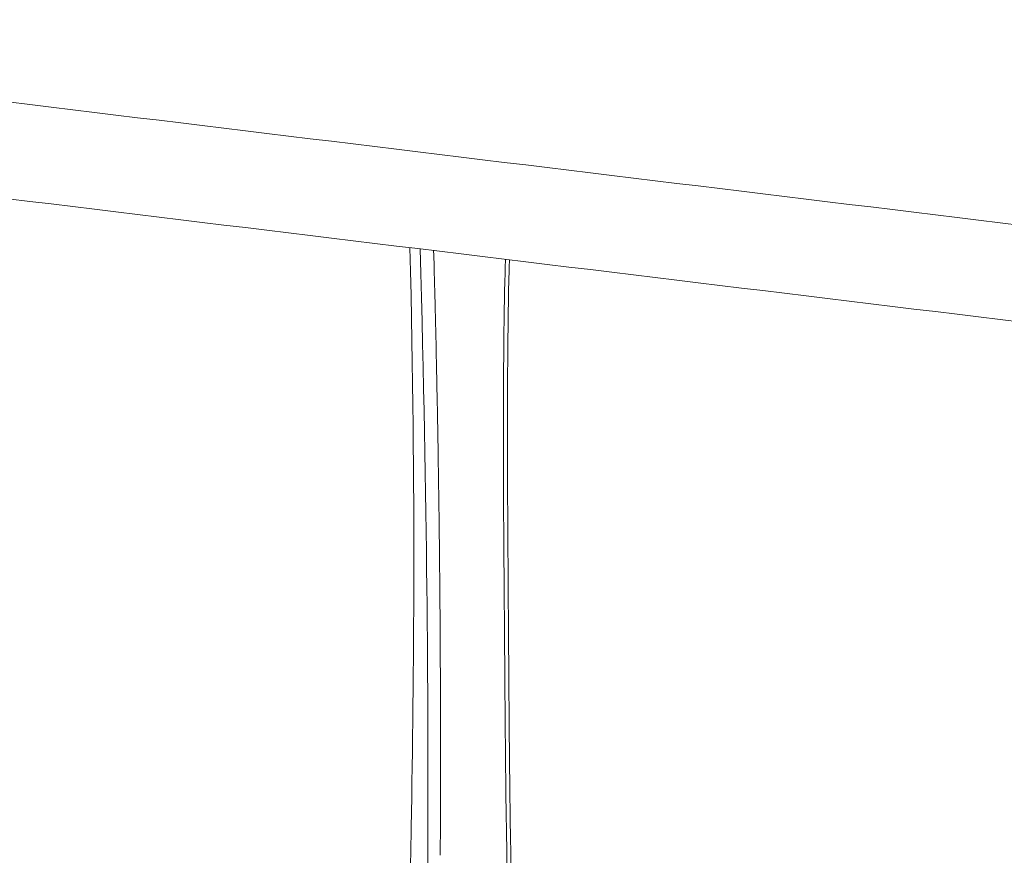
# Model space of a CAD drawing. Extents: x 724 to 1073, y -6826 to 215.
# Drawn here: x 1009 to 1021, y -4059 to -4049 of the extents above; entities that cross this region are included whole.
import ezdxf

# ---------------------------------------------------------------- set-up
doc = ezdxf.new("R2010")
doc.units = 0
doc.header["$MEASUREMENT"] = 0
doc.layers.add('2D', color=7, linetype='CONTINUOUS', lineweight=20)

msp = doc.modelspace()

# ---------------------------------------------------------------- linework, layer by layer
at = {"layer": '2D'}
for points, degree in [([(992.575, -4048.036), (1060.016, -4056.245)], 1), ([(992.575, -4049.218), (1060.016, -4057.427)], 1), ([(1013.305, -4058.816), (1013.336, -4056.862), (1013.364, -4054.904), (1013.29, -4051.739)], 3), ([(1013.507, -4059.142), (1013.516, -4057.06), (1013.5, -4054.999), (1013.416, -4051.754)], 3), ([(1013.186, -4062.221), (1013.256, -4061.091), (1013.288, -4059.954), (1013.305, -4058.816)], 3), ([(1013.448, -4062.193), (1013.498, -4061.158), (1013.503, -4060.147), (1013.507, -4059.142)], 3)]:
    msp.add_open_spline(points, degree=degree, dxfattribs=at)
for points, knots in [([(1013.659, -4059.159), (1013.661, -4058.95), (1013.662, -4058.75), (1013.662, -4058.563), (1013.663, -4058.375), (1013.663, -4058.2), (1013.663, -4058.033), (1013.663, -4057.866), (1013.663, -4057.709), (1013.663, -4057.56), (1013.663, -4057.41), (1013.662, -4057.269), (1013.662, -4057.135), (1013.662, -4057.001), (1013.661, -4056.874), (1013.66, -4056.753), (1013.66, -4056.633), (1013.659, -4056.518), (1013.659, -4056.409), (1013.658, -4056.3), (1013.657, -4056.197), (1013.656, -4056.099), (1013.655, -4056.001), (1013.655, -4055.908), (1013.654, -4055.82), (1013.653, -4055.732), (1013.652, -4055.649), (1013.651, -4055.569), (1013.651, -4055.49), (1013.65, -4055.414), (1013.649, -4055.341), (1013.648, -4055.268), (1013.647, -4055.198), (1013.646, -4055.13), (1013.646, -4055.061), (1013.645, -4054.995), (1013.644, -4054.929), (1013.643, -4054.863), (1013.642, -4054.798), (1013.641, -4054.733), (1013.64, -4054.668), (1013.639, -4054.602), (1013.638, -4054.536), (1013.637, -4054.469), (1013.636, -4054.402), (1013.635, -4054.332), (1013.634, -4054.262), (1013.633, -4054.191), (1013.632, -4054.116), (1013.63, -4054.041), (1013.629, -4053.963), (1013.628, -4053.882), (1013.626, -4053.801), (1013.625, -4053.716), (1013.623, -4053.626), (1013.621, -4053.536), (1013.619, -4053.442), (1013.617, -4053.344), (1013.615, -4053.247), (1013.613, -4053.146), (1013.611, -4053.043), (1013.609, -4052.941), (1013.607, -4052.838), (1013.604, -4052.73), (1013.602, -4052.622), (1013.599, -4052.51), (1013.596, -4052.391), (1013.593, -4052.272), (1013.59, -4052.146), (1013.586, -4052.013), (1013.585, -4051.981), (1013.585, -4051.949), (1013.579, -4051.774)], [0, 0, 0, 0, 0.0333333, 0.0333333, 0.0333333, 0.0666667, 0.0666667, 0.0666667, 0.1, 0.1, 0.1, 0.1333333, 0.1333333, 0.1333333, 0.1666667, 0.1666667, 0.1666667, 0.2, 0.2, 0.2, 0.2333333, 0.2333333, 0.2333333, 0.2666667, 0.2666667, 0.2666667, 0.3, 0.3, 0.3, 0.3333333, 0.3333333, 0.3333333, 0.3666667, 0.3666667, 0.3666667, 0.4, 0.4, 0.4, 0.4333333, 0.4333333, 0.4333333, 0.4666667, 0.4666667, 0.4666667, 0.5, 0.5, 0.5, 0.5333333, 0.5333333, 0.5333333, 0.5666667, 0.5666667, 0.5666667, 0.6, 0.6, 0.6, 0.6333333, 0.6333333, 0.6333333, 0.6666667, 0.6666667, 0.6666667, 0.7, 0.7, 0.7, 0.7333333, 0.7333333, 0.7333333, 0.7666667, 0.7666667, 0.7666667, 0.7745524, 0.7745524, 0.7745524, 0.7745524]), ([(1014.457, -4051.881), (1014.447, -4052.184), (1014.445, -4052.26), (1014.444, -4052.334), (1014.438, -4052.694), (1014.435, -4053.034), (1014.433, -4053.349), (1014.431, -4053.664), (1014.431, -4053.954), (1014.431, -4054.226), (1014.432, -4054.498), (1014.433, -4054.752), (1014.434, -4055.014), (1014.436, -4055.275), (1014.438, -4055.544), (1014.44, -4055.831), (1014.441, -4055.99), (1014.442, -4056.154), (1014.444, -4056.324), (1014.445, -4056.461), (1014.446, -4056.601), (1014.447, -4056.744), (1014.449, -4057.064), (1014.452, -4057.4), (1014.455, -4057.767), (1014.458, -4058.134), (1014.463, -4058.532), (1014.47, -4058.955)], [0.1991371, 0.1991371, 0.1991371, 0.1991371, 0.2222222, 0.2222222, 0.2222222, 0.3333333, 0.3333333, 0.3333333, 0.4444444, 0.4444444, 0.4444444, 0.5555556, 0.5555556, 0.5555556, 0.6666667, 0.6666667, 0.6666667, 0.7281932, 0.7281932, 0.7281932, 0.7777778, 0.7777778, 0.7777778, 0.8888889, 0.8888889, 0.8888889, 1, 1, 1, 1]), ([(1014.517, -4058.914), (1014.513, -4058.63), (1014.51, -4058.357), (1014.507, -4058.097), (1014.505, -4057.964), (1014.504, -4057.835), (1014.503, -4057.709), (1014.502, -4057.575), (1014.501, -4057.445), (1014.5, -4057.319), (1014.498, -4057.095), (1014.497, -4056.881), (1014.495, -4056.674), (1014.495, -4056.654), (1014.495, -4056.633), (1014.495, -4056.613), (1014.493, -4056.387), (1014.492, -4056.169), (1014.49, -4055.96), (1014.49, -4055.89), (1014.489, -4055.82), (1014.489, -4055.752), (1014.488, -4055.616), (1014.487, -4055.486), (1014.486, -4055.359), (1014.485, -4055.215), (1014.484, -4055.076), (1014.484, -4054.938), (1014.483, -4054.895), (1014.483, -4054.852), (1014.483, -4054.809), (1014.482, -4054.628), (1014.481, -4054.449), (1014.481, -4054.262), (1014.481, -4054.226), (1014.481, -4054.19), (1014.481, -4054.154), (1014.481, -4054), (1014.481, -4053.84), (1014.481, -4053.673), (1014.481, -4053.545), (1014.482, -4053.414), (1014.483, -4053.278), (1014.483, -4053.194), (1014.484, -4053.108), (1014.485, -4053.021), (1014.487, -4052.792), (1014.49, -4052.552), (1014.494, -4052.302), (1014.494, -4052.291), (1014.494, -4052.28), (1014.494, -4052.268), (1014.495, -4052.208), (1014.497, -4052.147), (1014.505, -4051.887)], [0, 0, 0, 0, 0.0734971, 0.0734971, 0.0734971, 0.1111111, 0.1111111, 0.1111111, 0.1511791, 0.1511791, 0.1511791, 0.2222222, 0.2222222, 0.2222222, 0.2291401, 0.2291401, 0.2291401, 0.3069472, 0.3069472, 0.3069472, 0.3333333, 0.3333333, 0.3333333, 0.3855864, 0.3855864, 0.3855864, 0.4444444, 0.4444444, 0.4444444, 0.4629733, 0.4629733, 0.4629733, 0.5407132, 0.5407132, 0.5407132, 0.5555556, 0.5555556, 0.5555556, 0.6185789, 0.6185789, 0.6185789, 0.6666667, 0.6666667, 0.6666667, 0.6963953, 0.6963953, 0.6963953, 0.7742677, 0.7742677, 0.7742677, 0.7777778, 0.7777778, 0.7777778, 0.7965658, 0.7965658, 0.7965658, 0.7965658]), ([(1014.636, -4062.349), (1014.62, -4062.089), (1014.607, -4061.836), (1014.596, -4061.595), (1014.584, -4061.353), (1014.575, -4061.122), (1014.567, -4060.895), (1014.558, -4060.668), (1014.551, -4060.445), (1014.545, -4060.224), (1014.539, -4060.002), (1014.534, -4059.783), (1014.529, -4059.565), (1014.525, -4059.347), (1014.521, -4059.13), (1014.517, -4058.914)], [0, 0, 0, 0, 0.2, 0.2, 0.2, 0.4, 0.4, 0.4, 0.6, 0.6, 0.6, 0.8, 0.8, 0.8, 1, 1, 1, 1]), ([(1014.47, -4058.955), (1014.473, -4059.162), (1014.477, -4059.37), (1014.481, -4059.579), (1014.481, -4059.588), (1014.482, -4059.597), (1014.482, -4059.606), (1014.486, -4059.821), (1014.492, -4060.037), (1014.498, -4060.254), (1014.498, -4060.258), (1014.498, -4060.261), (1014.498, -4060.265), (1014.504, -4060.486), (1014.512, -4060.709), (1014.52, -4060.936), (1014.52, -4060.939), (1014.52, -4060.941), (1014.52, -4060.943), (1014.529, -4061.168), (1014.538, -4061.396), (1014.549, -4061.635), (1014.55, -4061.644), (1014.55, -4061.653), (1014.551, -4061.662), (1014.562, -4061.895), (1014.575, -4062.138), (1014.59, -4062.39)], [0, 0, 0, 0, 0.191669, 0.191669, 0.191669, 0.2, 0.2, 0.2, 0.396846, 0.396846, 0.396846, 0.4, 0.4, 0.4, 0.6, 0.6, 0.6, 0.602047, 0.602047, 0.602047, 0.8, 0.8, 0.8, 0.80723, 0.80723, 0.80723, 1, 1, 1, 1])]:
    msp.add_open_spline(points, degree=3, knots=knots, dxfattribs=at)

doc.saveas('drawing.dxf')
